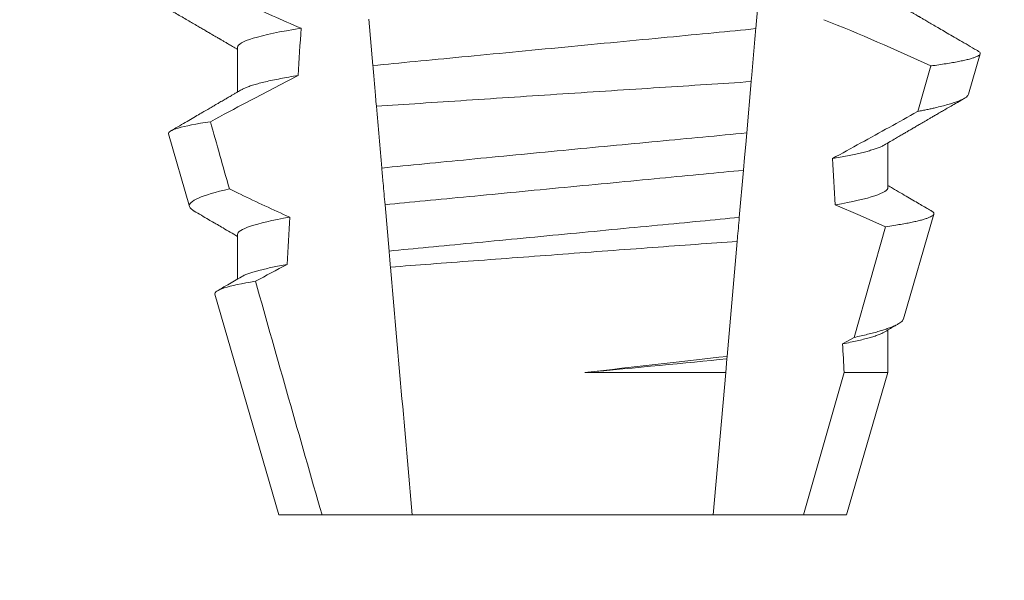
# Model space of a CAD drawing. Extents: x -50 to 58, y -12 to 53.
# Drawn here: x 38 to 38, y 31 to 31 of the extents above; entities that cross this region are included whole.
import ezdxf

# ---------------------------------------------------------------- set-up
doc = ezdxf.new("R2010")
doc.units = 0
doc.header["$MEASUREMENT"] = 0
doc.layers.get('0').update_dxf_attribs({"linetype": 'CONTINUOUS', "lineweight": 15})
doc.layers.get('DEFPOINTS').update_dxf_attribs({"linetype": 'CONTINUOUS'})
doc.layers.add('Text', color=7, linetype='CONTINUOUS', lineweight=15)
doc.styles.add('ROMAND', font='romand.shx', dxfattribs={"oblique": 15})
doc.dimstyles.new('ROMAND', dxfattribs={"dimscale": 3.75, "dimtxt": 0.125, "dimasz": 0.125, "dimexe": 0.0625, "dimexo": 0.0625, "dimgap": 0.0625, "dimtad": 0, "dimtih": 1, "dimtoh": 1, "dimdec": 3, "dimzin": 0, "dimdsep": 46, "dimlunit": 4, "dimtxsty": 'ROMAND', "dimcen": 0, "dimadec": 0, "dimazin": 0, "dimtfac": 1, "dimtdec": 3, "dimtofl": 0, "dimtmove": 0, "dimatfit": 3, "dimfxl": 0, "dimtolj": 1, "dimtzin": 0, "dimarcsym": 0})

# ---------------------------------------------------------------- blocks, each defined once
blk = doc.blocks.new('*D17')
at = {"layer": 'DEFPOINTS', "color": 0}
for p in [(38.11308241611301, 30.76984531113405), (39.63067167300007, 30.77014847016191)]:
    blk.add_point(p, dxfattribs=at)
at = {"layer": 'Text', "color": 0, "lineweight": -2}
blk.add_line((36.86308244105393, 30.76959560669291), (37.48808242858347, 30.76972045891348), dxfattribs=at)
at = {"layer": 'Text', "color": 0}
blk.add_solid([(37.48806161988004, 30.87388712350174), (37.4881032372869, 30.66555379432522), (38.11308241611301, 30.76984531113405)], dxfattribs=at)
at = {"layer": 'Text', "color": 0, "insert": (30.38296188130485, 30.76959560669291), "char_height": 0.625, "attachment_point": 5, "style": 'ROMAND'}
blk.add_mtext('\\A1;#10-24x \\A1;{\\H0.7x;\\S3/4;}" S.S.\\PHEX WASHER HEAD\\PTHREAD-CUTTING SCREWS\\P(3 @ 120%%D)', dxfattribs=at)

msp = doc.modelspace()

# ---------------------------------------------------------------- linework, layer by layer
at = {"color": 8}
for p, q in [((38.33244597679517, 30.71461292125768), (38.33152575952032, 30.7040948428934)), ((38.24620535162011, 30.69583819171033), (38.24530258747673, 30.70615680571462)), ((38.33049175772796, 30.69227613957015), (38.32949200678952, 30.68084895838582)), ((38.32876608393441, 30.67255160767341), (38.32784649915224, 30.66204071589269)), ((38.24981786567672, 30.65454694255403), (38.2489145286233, 30.66487215648198)), ((38.35341334306922, 30.63530266510339), (38.3603907640459, 30.65994304015116)), ((38.32737965080109, 30.65670460426853), (38.32513725798312, 30.63107394733951)), ((38.35086280256481, 30.63388243486092), (38.35341334306922, 30.63530266510339)), ((38.32508858583763, 30.63051757377364), (38.32482286099393, 30.62748036223065)), ((38.32513725798312, 30.63107394733951), (38.32508858583763, 30.63051757377364)), ((38.293404131157, 30.62748036223065), (38.32482286099393, 30.62748036223065)), ((38.32482286099393, 30.62748036223065), (38.3220477489199, 30.59576068905105)), ((38.34212716650426, 30.59576068905105), (38.35119067210651, 30.62748036223065)), ((38.35119067210651, 30.62748036223065), (38.36095162464319, 30.62748036223065))]:
    msp.add_line(p, q, dxfattribs=at)
for p, q in [((38.21605712026765, 30.69992735775472), (38.21605712026765, 30.68997349953222)), ((38.37892600344615, 30.68947073201313), (38.38153207497506, 30.69845858140699)), ((38.20065033177191, 30.68061561441764), (38.20533775339784, 30.6644495413693)), ((38.36095162464319, 30.66867737914337), (38.36095162464319, 30.67863123736587)), ((38.36441439834813, 30.63942285078907), (38.37118245966259, 30.66276465418742)), ((38.21605712026765, 30.65826071960624), (38.21605712026765, 30.64830700804874)), ((38.21099928709201, 30.64492388717265), (38.2252543751565, 30.59576068905105)), ((38.36095162464319, 30.62748036223065), (38.36095162464319, 30.63696445255241)), ((38.35175436975435, 30.59576068905105), (38.36095162464319, 30.62748036223065)), ((38.2252543751565, 30.59576068905105), (38.23488157840656, 30.59576068905105)), ((38.23488157840656, 30.59576068905105), (38.25496099599094, 30.59576068905105)), ((38.25496099599094, 30.59576068905105), (38.3220477489199, 30.59576068905105)), ((38.3220477489199, 30.59576068905105), (38.34212716650426, 30.59576068905105)), ((38.34212716650426, 30.59576068905105), (38.35175436975435, 30.59576068905105))]:
    msp.add_line(p, q)
at = {"color": 8, "flags": 128}
for points in [[(38.3676387498103, 30.68564754289284), (38.3690332770167, 30.69060349891331), (38.3704857552196, 30.69576852584931)], [(38.32949200678952, 30.68084895838582), (38.32926666522881, 30.67827330150519), (38.32901257275059, 30.67536896842552), (38.32876608393441, 30.67255160767341)], [(38.3603907640459, 30.65994304015116), (38.35480450614786, 30.66242666476274), (38.34918024368933, 30.66482705700353)]]:
    msp.add_lwpolyline(points, dxfattribs=at)
at = {"color": 8}
msp.add_arc((38.18887991505794, 30.30868601566252), 0.4275670133128972, 64.86564062287262, 68.34396514593834, dxfattribs=at)
for major_axis, ratio, start_param, end_param in [((9.376931223006183e-18, -0.8280759048621149), 0.08748866352592422, 4.076452766605623, 4.092161118588796), ((9.376931223006126e-18, -0.8280759048621152), 0.08748866352592417, 2.148867994267365, 2.16381186318579), ((9.376931223006183e-18, -0.8280759048621149), 0.08748866352592422, 4.138267983128628, 4.153326793546702), ((9.376931223006126e-18, -0.8280759048621152), 0.08748866352592417, 2.095907716153232, 2.104866177162917)]:
    msp.add_ellipse((38.28850437245542, 30.21235813887854), major_axis=major_axis, ratio=ratio, start_param=start_param, end_param=end_param, dxfattribs=at)
for points, knots in [([(38.20434727363083, 30.7161346948563), (38.2065228430228, 30.71506457593234), (38.20870337929689, 30.71400439234313), (38.21088982152183, 30.71295649571068), (38.2130762775251, 30.71190859247466), (38.21526870826942, 30.71087292637052), (38.21746826505183, 30.70985259432556), (38.22168836834108, 30.70789496965617), (38.22593518777201, 30.70599224962925), (38.2302193970831, 30.70417806718704)], [0, 0, 0, 0, 0.00018488548054026, 0.00018488548054026, 0.00018488548054026, 0.0003697729622008037, 0.0003697729622008037, 0.0003697729622008037, 0.0007245368895597603, 0.0007245368895597603, 0.0007245368895597603, 0.0007245368895597603]), ([(38.2302193970831, 30.70417806718704), (38.22558441525867, 30.70343473743265), (38.2219508550583, 30.70267123842633), (38.21718818505737, 30.70121994763367), (38.21605711824101, 30.70053370438308), (38.21605711824101, 30.69992736369955)], [0, 0, 0, 0, 0.5000000000000001, 0.5000000000000001, 1, 1, 1, 1]), ([(38.3315257611405, 30.70409486168629), (38.32850909617964, 30.70376545506543), (38.32541136055907, 30.70346508956798), (38.31887723074588, 30.70283875939973), (38.31541628780563, 30.70250701010244), (38.30459798855328, 30.70147002011533), (38.29679613505222, 30.70072217206891), (38.28114648179387, 30.6992220717896), (38.2733191550452, 30.69847178200053), (38.2624334123846, 30.69742832721361), (38.25894530536441, 30.69709397409864), (38.25235048534584, 30.69646182646003), (38.24924130652165, 30.69616492965469), (38.24620535015161, 30.69583817616681)], [0, 0, 0, 0, 0.1250000000000001, 0.1250000000000001, 0.2500000000000002, 0.2500000000000002, 0.5000000000000002, 0.5000000000000002, 0.7500000000000002, 0.7500000000000002, 0.8750000000000001, 0.8750000000000001, 1, 1, 1, 1]), ([(38.33152575952032, 30.7040948428934), (38.33142504704001, 30.70294369964646), (38.33122361603152, 30.70064134402512), (38.33091566729085, 30.69712150477779), (38.33067124329993, 30.69432758866717), (38.33052917395163, 30.69270379220774), (38.33049175772796, 30.69227613957015)], [0, 0, 0, 0, 0.2978088010986412, 0.595635485950437, 0.8935041704413712, 1, 1, 1, 1]), ([(38.3704857552196, 30.69576852584931), (38.37081311697413, 30.69581347300301), (38.37173834467352, 30.69594050785367), (38.37315080717848, 30.69614888946925), (38.37468080929135, 30.69639359790683), (38.37606414461028, 30.69663705321015), (38.3773090173806, 30.69688076140176), (38.37840508277536, 30.69712347986218), (38.37934923597093, 30.69736550879598), (38.3801300555143, 30.69760448797641), (38.38073778303588, 30.69783724627451), (38.38117593347285, 30.69806294933114), (38.38145119175154, 30.69828204298688), (38.38156839032605, 30.69849598119126), (38.38152031778365, 30.69871281653955), (38.38135458129027, 30.69891212260831), (38.38113255180427, 30.69904042866143), (38.38104351562497, 30.69909188074988)], [0, 0, 0, 0, 0.0379693645463578, 0.1073134149624923, 0.1766575506333157, 0.2464833589239217, 0.3163092457562777, 0.3876550641339742, 0.4590008535709049, 0.5308721988115469, 0.6027435135311595, 0.6720659457518442, 0.7413883248648574, 0.8111900201615174, 0.8809922236999975, 0.9522766191975124, 1, 1, 1, 1]), ([(38.24699747549333, 30.68678414208038), (38.24693447377221, 30.68750425504789), (38.24687201097696, 30.68821820806472), (38.24681016631517, 30.68892509578368), (38.24670472414077, 30.69013030535184), (38.24660105623367, 30.69131523495211), (38.24650002645895, 30.69247001056161), (38.24639895117211, 30.6936253063766), (38.24630043472057, 30.69475135457038), (38.24620535015161, 30.69583817616681)], [5.501178752426604e-05, 5.501178752426604e-05, 5.501178752426604e-05, 5.501178752426604e-05, 0.0001848862968742153, 0.0001848862968742153, 0.0001848862968742153, 0.0004063211081011186, 0.0004063211081011186, 0.0004063211081011186, 0.0006278608548725079, 0.0006278608548725079, 0.0006278608548725079, 0.0006278608548725079]), ([(38.22955070624262, 30.69365291087792), (38.22575255842501, 30.69170188602204), (38.22196973017729, 30.68972116165282), (38.21819701846472, 30.68772175965299), (38.2154652653564, 30.68627402840716), (38.21273883870079, 30.6848162991104), (38.21001646872885, 30.68335113229538)], [0, 0, 0, 0, 0.0003256296356393153, 0.0003256296356393153, 0.0003256296356393153, 0.0005614103028967217, 0.0005614103028967217, 0.0005614103028967217, 0.0005614103028967217]), ([(38.22955070547182, 30.69365288364887), (38.22885580565564, 30.69353628197937), (38.22746518096248, 30.69330294019819), (38.22557543501868, 30.69295160438728), (38.22383606478648, 30.69260039455768), (38.22226712316539, 30.69225080316961), (38.22086971593517, 30.69190382434167), (38.21964922073876, 30.69156101873293), (38.21863340474779, 30.69123276753667), (38.21781656154691, 30.69092001332977), (38.21725333224002, 30.69066940324226), (38.21701005619728, 30.69052205173484), (38.21692744395283, 30.6904720137672)], [0, 0, 0, 0, 0.1083139648191992, 0.216756531783803, 0.3251866048566034, 0.4334627944796759, 0.5414457608095583, 0.648997563907745, 0.7559841164030969, 0.8534491981294947, 0.9502339378264515, 1, 1, 1, 1]), ([(38.24699747549336, 30.68678414208038), (38.2533495452672, 30.6872094495621), (38.26004391578677, 30.68765590931404), (38.27413317490071, 30.68859109029462), (38.28130485203344, 30.68906497337023), (38.29572366396293, 30.69001334123983), (38.30305831256443, 30.69049351560927), (38.31711494750688, 30.69140976376429), (38.32398254013223, 30.69185537886407), (38.33049175569674, 30.69227612538288)], [0, 0, 0, 0, 0.2499999999999999, 0.2499999999999999, 0.4999999999999999, 0.4999999999999999, 0.7499999999999999, 0.7499999999999999, 1, 1, 1, 1]), ([(38.37892268515121, 30.68947168533544), (38.37887957251716, 30.68937025058637), (38.37879317996352, 30.6891669875013), (38.37845382512448, 30.68885290202878), (38.37796555624864, 30.6885314935698), (38.37731136791051, 30.68820323364856), (38.37648983218641, 30.68786602598303), (38.37549813632087, 30.6875212143558), (38.37433168374461, 30.68716834799771), (38.37299825885528, 30.6868106428282), (38.37172557221508, 30.68650332392227), (38.3705935900506, 30.68624937419523), (38.36965783499313, 30.68604938282585), (38.36867788185363, 30.68584888053775), (38.36798512731973, 30.68571465547249), (38.3676387498103, 30.68564754289284)], [0, 0, 0, 0, 0.087209935559633, 0.1747582629269194, 0.2623067385253918, 0.3504936550526134, 0.4386806355652413, 0.5288845377058418, 0.6190884386167705, 0.7099895237517517, 0.8008906745726531, 0.8506101697216486, 0.900329830516268, 0.950164880370174, 1, 1, 1, 1]), ([(38.34858192394192, 30.67514017107144), (38.35280517761534, 30.67745107300906), (38.35914014719158, 30.68091747465116), (38.36547878137158, 30.68444447026202), (38.3676102235044, 30.68563165413389), (38.3676387498103, 30.68564754289284)], [0, 0, 0, 0, 0.6636563499465813, 0.995498521072142, 0.9999999999999999, 0.9999999999999999, 0.9999999999999999, 0.9999999999999999]), ([(38.20065033093674, 30.68061558436415), (38.2005282825239, 30.68103650723669), (38.20126744382789, 30.68147732817221), (38.20440925909448, 30.68239627999848), (38.2068499674851, 30.68287681719736), (38.21001646872885, 30.68335113229538)], [0, 0, 0, 0, 0.5, 0.5, 1, 1, 1, 1]), ([(38.32949200506921, 30.6808489234206), (38.32312584416648, 30.68025264136109), (38.31649920229647, 30.67962849766582), (38.30273833672719, 30.67832368174161), (38.29559064953803, 30.67764156157182), (38.28155209602961, 30.67629254758373), (38.27447223479662, 30.67560751079211), (38.26086825861297, 30.67428235391873), (38.25437673007441, 30.6736455579227), (38.24820027921204, 30.67303603266556)], [0, 0, 0, 0, 0.2500000000000001, 0.2500000000000001, 0.5000000000000001, 0.5000000000000001, 0.7500000000000002, 0.7500000000000002, 1, 1, 1, 1]), ([(38.3600822313639, 30.67813301646084), (38.35996726473913, 30.67806572336097), (38.35967814599913, 30.67789649428006), (38.35903256425105, 30.67761859318421), (38.35816607549889, 30.67730029509438), (38.35715827976649, 30.67698508048807), (38.35603341335072, 30.67667480311489), (38.35480550476852, 30.67637046167759), (38.35344543490085, 30.67606394135962), (38.35195344958073, 30.67575609080121), (38.35034438510134, 30.67544783608643), (38.34916930035935, 30.67524270676325), (38.34858192394192, 30.67514017107144)], [0, 0, 0, 0, 0.07092348828591216, 0.1783588028685333, 0.286557175114691, 0.3954014605833767, 0.495640089883596, 0.5962226443883715, 0.6970503986311519, 0.7980232519558002, 0.8990401505249003, 1, 1, 1, 1]), ([(38.24891452663628, 30.66487214724948), (38.24877583103238, 30.66645744525631), (38.24863638795448, 30.66805128693009), (38.24849638547347, 30.66965152261029), (38.24839802332774, 30.67077580708082), (38.24829929295949, 30.67190430035374), (38.24820027921204, 30.67303603266556)], [1.40009084684932e-17, 1.40009084684932e-17, 1.40009084684932e-17, 1.40009084684932e-17, 0.0002537998881220641, 0.0002537998881220641, 0.0002537998881220641, 0.0004321132009489671, 0.0004321132009489671, 0.0004321132009489671, 0.0004321132009489671]), ([(38.32876608492309, 30.6725516181827), (38.32591066578233, 30.67225631248568), (38.32299329932125, 30.67198330626682), (38.31678801180622, 30.67138849733519), (38.31352753493245, 30.67107596374814), (38.30339695478584, 30.67010489519749), (38.2961716115643, 30.66941230864581), (38.28168715288781, 30.66802389829909), (38.27444204504935, 30.66732941720657), (38.26425822846453, 30.66635324566773), (38.26097620252064, 30.66603864649074), (38.25472230121154, 30.6654391776753), (38.25178344850458, 30.66516504780544), (38.24891452663628, 30.66487214724948)], [0, 0, 0, 0, 0.1250000000000001, 0.1250000000000001, 0.2500000000000003, 0.2500000000000003, 0.5, 0.5, 0.7499999999999998, 0.7499999999999998, 0.875, 0.875, 1, 1, 1, 1]), ([(38.21424032987137, 30.66836446972744), (38.21116938658092, 30.66768655998593), (38.20881706555743, 30.66699771022412), (38.20583879545843, 30.66568504320623), (38.20516259104168, 30.66505361644315), (38.20533774903542, 30.66444952824421)], [0, 0, 0, 0, 0.5000000000000002, 0.5000000000000002, 1, 1, 1, 1]), ([(38.21424032987137, 30.66836446972744), (38.21505356352297, 30.66797062893611), (38.2158676362473, 30.66757850211489), (38.2166826094347, 30.66718824609698), (38.2203255442076, 30.66544379948218), (38.22398657898337, 30.66373583585719), (38.22767258575335, 30.66208361924675)], [0.000115983324188524, 0.000115983324188524, 0.000115983324188524, 0.000115983324188524, 0.0001848858561126611, 0.0001848858561126611, 0.0001848858561126611, 0.000492898777385869, 0.000492898777385869, 0.000492898777385869, 0.000492898777385869]), ([(38.36095162666983, 30.66867736418883), (38.3609516267838, 30.66812523641884), (38.36001785400227, 30.66750716982865), (38.35607943764528, 30.66619851964649), (38.35307250549231, 30.66550884111613), (38.3491802422363, 30.66482704499212)], [0, 0, 0, 0, 0.5, 0.5, 1, 1, 1, 1]), ([(38.3603907640459, 30.65994304015116), (38.3610399017988, 30.66004027127102), (38.36223945239838, 30.66021994599743), (38.36380227215081, 30.66048079002125), (38.36515777383845, 30.66072564188912), (38.36637966768377, 30.66096874937865), (38.36747898462313, 30.66121189394327), (38.36844767685945, 30.66145466829042), (38.3692807358975, 30.66169659591967), (38.36996732928939, 30.66193482792475), (38.37050073825999, 30.66216720692319), (38.37088340039834, 30.66239117583076), (38.37112078182172, 30.66260810015263), (38.37121848945567, 30.66282321097524), (38.37117257794482, 30.66304146718853), (38.37099735651442, 30.66326119279919), (38.37076053640247, 30.66341089036542), (38.37064584920155, 30.66348338587569)], [0, 0, 0, 0, 0.07712219430348295, 0.1425151657026852, 0.2079647857873608, 0.273414379131895, 0.3388073727578315, 0.4061007432590756, 0.4734558124251638, 0.5408108187972783, 0.6081041360895126, 0.6734671892257044, 0.738886512394823, 0.8043071543563461, 0.8696721863427062, 0.9368848700024718, 1, 1, 1, 1]), ([(38.22767258575335, 30.66208361924675), (38.22382942946071, 30.66140617779144), (38.22086318390539, 30.66072155703825), (38.21697816947376, 30.65942259688621), (38.21605711824101, 30.65880912807837), (38.21605711824101, 30.65826069754784)], [0, 0, 0, 0, 0.5, 0.5, 1, 1, 1, 1]), ([(38.32784649726709, 30.66204068317777), (38.32504880636542, 30.66175640147726), (38.3221828083429, 30.6614889499729), (38.3160929790949, 30.66090520831387), (38.31290121768966, 30.6605992614602), (38.30300263602625, 30.65965043116515), (38.29596720357033, 30.65897604854351), (38.28186592099929, 30.65762436761009), (38.27481234937325, 30.65694824625508), (38.26486464445311, 30.65599470724158), (38.26165296812225, 30.65568685143919), (38.25551807398467, 30.65509879007721), (38.25262745804913, 30.65482888098402), (38.24981786711798, 30.65454691829658)], [0, 0, 0, 0, 0.125, 0.125, 0.25, 0.25, 0.4999999999999999, 0.4999999999999999, 0.7499999999999997, 0.7499999999999997, 0.8749999999999999, 0.8749999999999999, 1, 1, 1, 1]), ([(38.32784649915224, 30.66204071589269), (38.3277069323796, 30.66044546388367), (38.32755210759198, 30.65867581234841), (38.32739512178496, 30.65688144003281), (38.32737965080109, 30.65670460426853)], [0, 0, 0, 0, 0.9014497923614195, 1, 1, 1, 1]), ([(38.25013109326035, 30.65096672710676), (38.2559627505819, 30.65140908035665), (38.26212848775235, 30.6518746084249), (38.27513286148415, 30.65285096002496), (38.28181631592081, 30.65335008242699), (38.29520342632357, 30.65434436666482), (38.3020158469278, 30.65484754365597), (38.31504036643081, 30.65580464918853), (38.32141178345849, 30.65627033406302), (38.32737964993227, 30.65670459372348)], [0, 0, 0, 0, 0.2499999999999999, 0.2499999999999999, 0.4999999999999999, 0.4999999999999999, 0.7499999999999998, 0.7499999999999998, 1, 1, 1, 1]), ([(38.22708700437981, 30.65156245706795), (38.22651393470473, 30.65145669407716), (38.22536793104423, 30.65124519313782), (38.22381586928425, 30.65092796764635), (38.22239134839047, 30.65061207693967), (38.22110962528323, 30.65029835824371), (38.21997080962682, 30.64998779087541), (38.2189760056762, 30.64968132366065), (38.21810398411732, 30.64936994863439), (38.21740251785603, 30.64907704295073), (38.21706901019174, 30.64888770280667), (38.21692257650911, 30.64880456896137)], [0, 0, 0, 0, 0.1127054703478476, 0.2253842546374399, 0.3379165587874827, 0.4501839085602157, 0.5620691065317839, 0.673457832884345, 0.7842387927331134, 0.9052654210651792, 1, 1, 1, 1]), ([(38.21099929155544, 30.64492389341147), (38.21087091554155, 30.64536663903412), (38.2115812013718, 30.64583109679945), (38.2146232421597, 30.64680053853838), (38.21698634364158, 30.6473063080768), (38.22005107407789, 30.64780449904311)], [0, 0, 0, 0, 0.5, 0.5, 1, 1, 1, 1]), ([(38.36440182182692, 30.63942644408085), (38.36439792691179, 30.63939958073542), (38.36437900542025, 30.63926907864548), (38.36420916795213, 30.63903493162898), (38.36388228272567, 30.63871385828833), (38.36339665213164, 30.63838038080073), (38.36276395061107, 30.63803780235913), (38.36198685992615, 30.63768917070855), (38.36109176781521, 30.63734497818809), (38.36009207029319, 30.63700577702173), (38.35900213461362, 30.63667274428696), (38.35779079350944, 30.63633514299296), (38.35645483507399, 30.63599368309929), (38.35500509672299, 30.63564884819932), (38.35394385226031, 30.63541804307895), (38.35341334306922, 30.63530266510339)], [0, 0, 0, 0, 0.02138735304499156, 0.1038997275758049, 0.1863373273127008, 0.2713008472930982, 0.3563476205194593, 0.4413946245057866, 0.5263581920586192, 0.6046876501079667, 0.6830494909747371, 0.7613790479246846, 0.840907996197823, 0.9204709440562976, 1, 1, 1, 1]), ([(38.36008756630223, 30.63646652497733), (38.35992873868214, 30.63637743166206), (38.35957766674933, 30.63618050015618), (38.35882100657385, 30.63586815838176), (38.35787554072648, 30.63553762290324), (38.35677372526767, 30.63520757739798), (38.35553539003324, 30.63488000018905), (38.35413633200365, 30.63454906690749), (38.35259363360133, 30.63421625394748), (38.35143992335175, 30.63399374204796), (38.35086280256481, 30.63388243486092)], [0, 0, 0, 0, 0.1081383135390898, 0.2390284934697584, 0.3708566074014876, 0.4958687923606716, 0.6214334159966852, 0.747407689249837, 0.8736456807875406, 1, 1, 1, 1])]:
    msp.add_open_spline(points, degree=3, knots=knots, dxfattribs=at)
for points, knots in [([(38.19413628960321, 30.71223262211786), (38.19511599385656, 30.71166309708756), (38.19702080211918, 30.71055578742773), (38.19979600006663, 30.7089416067525), (38.20240734129744, 30.7074220793584), (38.20485490394547, 30.70599710583219), (38.20673316166641, 30.70490317450911), (38.20808713051566, 30.7041140584106), (38.20894763499361, 30.70361258831137), (38.209733616701, 30.70315438060835), (38.21041351763175, 30.7027579427286), (38.21097031814448, 30.70243331867284), (38.21138189880257, 30.70219321076392), (38.21166637174029, 30.70202735221282), (38.21183542787053, 30.70192871572019), (38.21197200189359, 30.70184906564095), (38.21211940307855, 30.70176307568932), (38.21232712224092, 30.70164184927726), (38.21267125097249, 30.7014411445282), (38.21318328240726, 30.70114237223732), (38.21389477760142, 30.70072710573559), (38.21476168175344, 30.70022104116578), (38.21549977791933, 30.69979017899062), (38.2159487932722, 30.69952784557046), (38.21605712026765, 30.6994645564401)], [0, 0, 0, 0, 0.134026071816518, 0.2605826892442576, 0.3796762844354568, 0.4913131003273494, 0.5954990584479876, 0.6367134845445851, 0.6766342458284534, 0.7132757586321469, 0.7443003828535536, 0.7697053390145264, 0.7894938489046993, 0.8006487651441712, 0.8086458457094957, 0.8126391974279036, 0.8193455512659937, 0.8288269456928002, 0.8410815519118121, 0.8664582056350462, 0.8989340404775331, 0.9385039258242694, 0.9851637924986859, 1, 1, 1, 1]), ([(38.38104791557409, 30.69909943399586), (38.38095515335409, 30.69915335663888), (38.38021024066047, 30.69958637410281), (38.3788607337769, 30.70037118985167), (38.37704714475721, 30.70142616777381), (38.37537641254421, 30.70239828229382), (38.3738485495556, 30.70328761414715), (38.37246340931146, 30.70409408664404), (38.37122107907142, 30.70481751379885), (38.37028040428906, 30.70536561662536), (38.36961251066943, 30.70575468962563), (38.36918871452814, 30.70600168578085), (38.368821643998, 30.70621559562009), (38.36851131493076, 30.70639643872151), (38.36825769353523, 30.70654419943555), (38.36806080092596, 30.70665895146065), (38.36788586969472, 30.70676102773093), (38.36765729810118, 30.70689422354707), (38.36729963733499, 30.70710275670658), (38.36677203834908, 30.70741028185737), (38.36607458214895, 30.70781698149344), (38.36520731287426, 30.70832281124945), (38.36417034943086, 30.70892777707878), (38.36296388130897, 30.70963192316544), (38.36187203838189, 30.71026917113361), (38.36118256298361, 30.71067197397199), (38.36095162464319, 30.71080689193895)], [0, 0, 0, 0, 0.01384358488603883, 0.1111687722556803, 0.2013801360342612, 0.2844839188572301, 0.360488414997755, 0.4293974890324381, 0.4912165479137219, 0.5459188767128315, 0.5698346803627937, 0.5909273514658981, 0.6091955060186764, 0.6246397161687862, 0.6372599221212395, 0.6470580768485135, 0.6540350837144702, 0.6633825564338499, 0.6811820295290938, 0.7074401819295435, 0.7421559891646142, 0.7853252802511907, 0.836943526459849, 0.8970052019630589, 0.965502108136194, 0.9999999999999999, 0.9999999999999999, 0.9999999999999999, 0.9999999999999999]), ([(38.21690972499108, 30.69047150043981), (38.21663290216857, 30.6903097956431), (38.21612382544326, 30.69001242078202), (38.21542704746567, 30.68960551577036), (38.21486403464503, 30.68927677560726), (38.21441391697572, 30.68901398396057), (38.21403299737004, 30.68879160035102), (38.21367748852667, 30.68858414782745), (38.21328111062412, 30.68835280397906), (38.21284454602754, 30.68809812958578), (38.21235679841614, 30.68781341813295), (38.21182362221383, 30.68750250865751), (38.21116979884805, 30.68712109290278), (38.21035679524972, 30.68664697046274), (38.20937256266397, 30.68607323555532), (38.20824229644442, 30.68541428241245), (38.20696565495443, 30.6846704975061), (38.20554274079966, 30.68384157550813), (38.20397330509009, 30.68292771855747), (38.2024923989829, 30.68206551588879), (38.20153454574672, 30.68150817741537), (38.20114870850848, 30.68128367335857)], [0, 0, 0, 0, 0.05271766486407404, 0.09694770089075735, 0.1326859972968566, 0.1599291181652044, 0.1826618503715708, 0.2052234222497328, 0.2276174459484307, 0.2581338134306953, 0.2883350654923886, 0.3204865426150786, 0.3596255642804562, 0.4128058757762766, 0.4752489283094903, 0.5469624768650226, 0.6279452382873912, 0.7182073264875974, 0.8177516504476798, 0.9265877096707531, 1, 1, 1, 1]), ([(38.36009946449796, 30.67813345645576), (38.36054311589895, 30.67839263823877), (38.36137984837548, 30.67888145854833), (38.36255932148192, 30.67956999301925), (38.36358699380916, 30.68016985818188), (38.36446285835139, 30.6806808817112), (38.36517685123606, 30.68109742763148), (38.36573472469475, 30.68142287388557), (38.36614229412943, 30.68166052274731), (38.36642199214801, 30.68182364128217), (38.3666348809618, 30.68194781247042), (38.36688413976394, 30.68209311797597), (38.36721113302009, 30.68228373488461), (38.3675949385446, 30.68250755465619), (38.36819241535598, 30.6828557484511), (38.36903442150536, 30.68334649514643), (38.36997818908593, 30.68389641350422), (38.37082731547984, 30.68439104732796), (38.37158509282115, 30.68483247375423), (38.37243780403706, 30.68532903740059), (38.37340541525084, 30.68589247078766), (38.37448900599513, 30.68652320002617), (38.37577095316065, 30.68726926974629), (38.37694724820666, 30.68795380216765), (38.3777237811273, 30.68840543834325), (38.37797934522708, 30.68855407594709)], [0, 0, 0, 0, 0.07448342381120981, 0.140476733594026, 0.1979775040882244, 0.2469784084173851, 0.2874763790354627, 0.3178097920539838, 0.3406092126703577, 0.355873769678246, 0.364750942359285, 0.376339146546442, 0.3977010362255737, 0.4196228553581149, 0.44074781779904, 0.4979470766152104, 0.5608982961376779, 0.5990880312410662, 0.6403987498158115, 0.6880255084908646, 0.7421298071279009, 0.8027117395182557, 0.8697758611478417, 0.9571420426273265, 1, 1, 1, 1]), ([(38.37064699502163, 30.66348536585279), (38.37060360660307, 30.66351064103706), (38.37020345545282, 30.66374374227471), (38.36940000300929, 30.66421182965568), (38.36819021106736, 30.66491692044725), (38.36684090180246, 30.66570343943716), (38.36535230885035, 30.6665715314077), (38.36372460407274, 30.66752117992221), (38.36224215303865, 30.66838636508252), (38.36130251702819, 30.66893527278604), (38.36095162464319, 30.66914025379047)], [0, 0, 0, 0, 0.0134220526444866, 0.123785332200408, 0.2485501308223839, 0.3877034304699823, 0.5412347604814788, 0.7091317676605574, 0.8913798038431506, 0.9999999999999999, 0.9999999999999999, 0.9999999999999999, 0.9999999999999999]), ([(38.20533775339784, 30.6644495413693), (38.20537961817026, 30.66434998280605), (38.20546338400088, 30.6641507793884), (38.2057802371901, 30.66384263674511), (38.2060829712119, 30.66360924970639), (38.20632908167131, 30.66347672877047), (38.20637718637737, 30.66345082625222)], [0, 0, 0, 0, 0.3081769099106695, 0.6166209284930746, 0.9250647957788791, 1, 1, 1, 1]), ([(38.20637405141362, 30.66344547298079), (38.20745468108483, 30.6628159088549), (38.20893472389024, 30.66195365059946), (38.21066269365166, 30.66094599677744), (38.21173164789163, 30.66032257296767), (38.21347962898882, 30.65930295576792), (38.2149790774195, 30.65842727639112), (38.21605712026765, 30.65779769829417)], [0, 0, 0, 0, 0.3347064311966595, 0.4584177712430748, 0.53530657608463, 0.6659042005098504, 1, 1, 1, 1]), ([(38.21690881750156, 30.64880434896393), (38.21590850485198, 30.64822004480224), (38.21413083206279, 30.6471816678415), (38.21235282157572, 30.64614459441086), (38.2115753137639, 30.64569109163367)], [0, 0, 0, 0, 0.5627090967824266, 1, 1, 1, 1]), ([(38.3600990795024, 30.63646659830983), (38.36087232584642, 30.63691824707104), (38.36186920543737, 30.63750051873109), (38.36292738916099, 30.63811816470821), (38.36321224042983, 30.63828443706027), (38.36327342279289, 30.63832015020785)], [0, 0, 0, 0, 0.7308206004295644, 0.9421837514796555, 1, 1, 1, 1])]:
    msp.add_open_spline(points, degree=3, knots=knots)
for points in [[(38.24820027921204, 30.67303603266556), (38.24779937230493, 30.67761841958251), (38.24739843636463, 30.68220113835003), (38.24699747549333, 30.68678414208038)], [(38.21001646872888, 30.68335113229538), (38.21142308928874, 30.67835520541266), (38.21283096750251, 30.67335962970277), (38.21424032987137, 30.66836446972744)], [(38.25013109326035, 30.65096672710676), (38.25002433158279, 30.652187018665), (38.24991955721769, 30.65338459513809), (38.24981786711798, 30.65454691829658)], [(38.22708700319431, 30.65156247525741), (38.22473749967482, 30.65031764020728), (38.22239255079315, 30.6490642537259), (38.22005107407789, 30.64780449904311)], [(38.25496099493743, 30.59576069832028), (38.25335205489783, 30.61415096712503), (38.25174185009719, 30.63255569221443), (38.25013109326035, 30.65096672710676)], [(38.22005107407789, 30.64780449904311), (38.22496535773631, 30.63044832929098), (38.22990083857583, 30.613098058418), (38.23488157668906, 30.59576069832028)], [(38.32513725886317, 30.63107394652022), (38.31543294038154, 30.62999032235243), (38.30453093809378, 30.62875848932547), (38.29340413101899, 30.62748036515726)], [(38.32508858477475, 30.63051759914377), (38.31584938081964, 30.62962606684295), (38.30482003669347, 30.62857463881358), (38.29340413101873, 30.62748036515723)]]:
    msp.add_open_spline(points, degree=3, dxfattribs=at)

# ---------------------------------------------------------------- dimensions: what is measured, and where the dimension line sits
at = {"layer": 'Text'}
dim = msp.add_diameter_dim_2p(p1=(39.63067167300007, 30.77014847016191), p2=(38.11308241611301, 30.76984531113405), text='#10-24x \\A1;{\\H0.7x;\\S3/4;}" S.S.\\PHEX WASHER HEAD\\PTHREAD-CUTTING SCREWS\\P(3 @ 120%%D)', dimstyle='ROMAND', override={"dimscale": 5}, dxfattribs=at)
dim.commit()
dim.dimension.update_dxf_attribs({"geometry": '*D17', "text_midpoint": (30.38296188130485, 30.76959560669291)})

doc.saveas('drawing.dxf')
